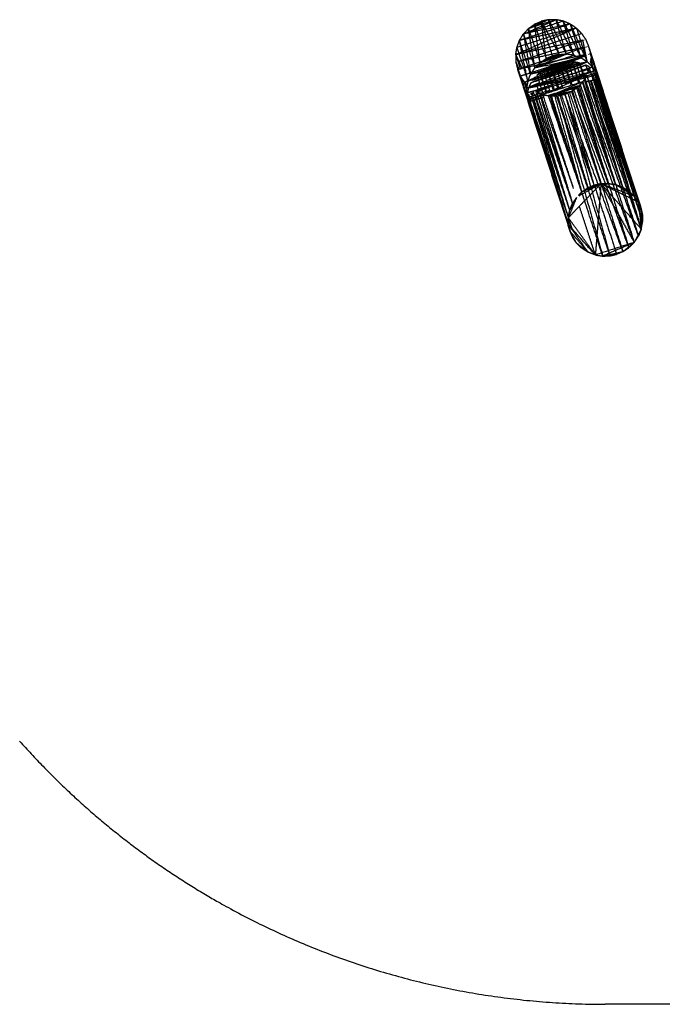
# Model space of a CAD drawing. Units: millimetres. Extents: x -6376 to 10932, y -1980 to 2649.
# Drawn here: x -4405 to -3114, y -1738 to 238 of the extents above; entities that cross this region are included whole.
import ezdxf

# ---------------------------------------------------------------- set-up
doc = ezdxf.new("R2010")
doc.units = ezdxf.units.MM
doc.header["$LTSCALE"] = 25.4
doc.layers.add('ORG7103A', color=7, linetype='Continuous', true_color=0x000000)
doc.layers.add('Safety zone', color=7, linetype='Continuous', true_color=0x000000)

msp = doc.modelspace()

# ---------------------------------------------------------------- linework, layer by layer
at = {"layer": 'ORG7103A', "color": 18, "lineweight": -3, "true_color": 0x000000}
for points in [[(-3393.4, 209.6), (-3360.6, 224), (-3327.8, 238.4)], [(-3327.8, 238.4), (-3355.5, 229.5), (-3383.2, 220.5)], [(-3342.8, 238.3), (-3363, 229.4), (-3383.2, 220.5)], [(-3342.8, 238.3), (-3356.9, 233.8), (-3371, 229.2)], [(-3342.8, 238.3), (-3350.1, 236.8), (-3357.4, 235.2)], [(-3327.8, 238.4), (-3335.3, 238.4), (-3342.8, 238.3)], [(-3342.8, 238.3), (-3324.9, 203.8), (-3307, 169.3)], [(-3321.5, 168.7), (-3332.1, 203.5), (-3342.8, 238.3)], [(-3313.2, 235.5), (-3320.5, 237), (-3327.8, 238.4)], [(-3327.8, 238.4), (-3310, 202.7), (-3292.2, 167)], [(-3307, 169.3), (-3317.4, 203.9), (-3327.8, 238.4)], [(-3287, 221.4), (-3347.8, 194.8), (-3408.7, 168.1)], [(-3287, 221.4), (-3346.7, 202.1), (-3406.3, 182.8)], [(-3299.4, 229.7), (-3350.3, 213.3), (-3401.2, 196.8)], [(-3287, 221.4), (-3344.1, 209.1), (-3401.2, 196.8)], [(-3313.2, 235.5), (-3353.3, 222.5), (-3393.4, 209.6)], [(-3299.4, 229.7), (-3346.4, 219.6), (-3393.4, 209.6)], [(-3393.4, 209.6), (-3388.3, 215), (-3383.2, 220.5)], [(-3383.2, 220.5), (-3377.1, 224.8), (-3371, 229.2)], [(-3383.2, 220.5), (-3371.4, 186.4), (-3359.6, 152.3)], [(-3370.3, 141.8), (-3376.7, 181.1), (-3383.2, 220.5)], [(-3371, 229.2), (-3364.2, 232.2), (-3357.4, 235.2)], [(-3359.6, 152.3), (-3365.3, 190.8), (-3371, 229.2)], [(-3371, 229.2), (-3359.3, 194.8), (-3347.5, 160.3)], [(-3334.9, 165.7), (-3346.1, 200.5), (-3357.4, 235.2)], [(-3357.4, 235.2), (-3339.4, 202), (-3321.5, 168.7)], [(-3347.5, 160.3), (-3352.4, 197.8), (-3357.4, 235.2)], [(-3299.4, 229.7), (-3306.3, 232.6), (-3313.2, 235.5)], [(-3313.2, 235.5), (-3295.5, 198.6), (-3277.9, 161.7)], [(-3292.2, 167), (-3302.7, 201.3), (-3313.2, 235.5)], [(-3287, 221.4), (-3293.2, 225.6), (-3299.4, 229.7)], [(-3299.4, 229.7), (-3282.2, 191.7), (-3265, 153.6)], [(-3299.4, 229.7), (-3288.6, 195.7), (-3277.9, 161.7)], [(-3276.5, 210.9), (-3281.8, 216.1), (-3287, 221.4)], [(-3287, 221.4), (-3276, 187.5), (-3265, 153.6)], [(-3408.7, 168.1), (-3342.6, 189.5), (-3276.5, 210.9)], [(-3401.2, 196.8), (-3397.3, 203.2), (-3393.4, 209.6)], [(-3393.4, 209.6), (-3386.1, 169.3), (-3378.8, 129.1)], [(-3393.4, 209.6), (-3381.8, 175.7), (-3370.3, 141.8)], [(-3276.5, 210.9), (-3272.3, 204.7), (-3268.1, 198.5)], [(-3268.1, 198.5), (-3265.2, 191.7), (-3262.3, 184.8)], [(-3273.8, 197.3), (-3341.2, 182.7), (-3408.7, 168.1)], [(-3408.7, 168.1), (-3407.5, 175.5), (-3406.3, 182.8)], [(-3406.3, 182.8), (-3403.7, 189.8), (-3401.2, 196.8)], [(-3406.3, 182.8), (-3395.4, 148.9), (-3384.5, 115)], [(-3402.7, 155), (-3338.2, 175.9), (-3273.7, 196.7)], [(-3270.9, 183), (-3336.7, 168.7), (-3402.4, 154.5)], [(-3378.8, 129.1), (-3390, 162.9), (-3401.2, 196.8)], [(-3384.5, 115), (-3392.8, 155.9), (-3401.2, 196.8)], [(-3270.7, 182.1), (-3333.6, 161.8), (-3396.5, 141.4)], [(-3273.8, 197.3), (-3273.7, 197), (-3273.7, 196.7)], [(-3273.8, 197.3), (-3273.8, 197.3), (-3273.8, 197.3)], [(-3270.9, 183), (-3272.3, 189.9), (-3273.7, 196.7)], [(-3273.7, 196.7), (-3273.7, 196.7), (-3273.7, 196.7)], [(-3272.2, 197.7), (-3272.1, 197.5), (-3272, 197.3)], [(-3270.9, 183), (-3270.8, 182.5), (-3270.7, 182.1)], [(-3267.8, 167.5), (-3269.3, 174.8), (-3270.7, 182.1)], [(-3267.6, 183.7), (-3267.5, 183.4), (-3267.4, 183.2)], [(-3264.6, 184.3), (-3264.6, 184.2), (-3264.5, 184.1)], [(-3263.6, 184.6), (-3263.6, 184.5), (-3263.6, 184.4)], [(-3263.6, 184.4), (-3263.6, 184.4), (-3263.6, 184.4)], [(-3246.4, 131.7), (-3254.3, 158.3), (-3262.3, 184.8)], [(-3262.3, 184.8), (-3251.7, 152.1), (-3241.1, 119.4)], [(-3262.3, 184.8), (-3208.2, 15.8), (-3154.2, -153.2)], [(-3408.7, 168.1), (-3405.7, 161.6), (-3402.7, 155)], [(-3408.7, 168.1), (-3408.4, 160.7), (-3408.2, 153.2)], [(-3408.7, 168.1), (-3404.2, 154.2), (-3399.8, 140.4)], [(-3268, 168.4), (-3332, 154.5), (-3396.1, 140.6)], [(-3378.8, 129.1), (-3328.3, 145.4), (-3277.9, 161.7)], [(-3307, 169.3), (-3338.7, 155.5), (-3370.3, 141.8)], [(-3370.3, 141.8), (-3331.2, 154.4), (-3292.2, 167)], [(-3370.3, 141.8), (-3324.1, 151.7), (-3277.9, 161.7)], [(-3359.6, 152.3), (-3333.3, 160.8), (-3307, 169.3)], [(-3359.6, 152.3), (-3353.5, 156.3), (-3347.5, 160.3)], [(-3347.5, 160.3), (-3327.3, 164.8), (-3307, 169.3)], [(-3321.5, 168.7), (-3334.5, 164.5), (-3347.5, 160.3)], [(-3334.9, 165.7), (-3341.2, 163), (-3347.5, 160.3)], [(-3321.5, 168.7), (-3328.2, 167.2), (-3334.9, 165.7)], [(-3321.5, 168.7), (-3314.3, 169), (-3307, 169.3)], [(-3267.8, 167.5), (-3291.4, 159.8), (-3315.1, 152.2)], [(-3292.2, 167), (-3299.6, 168.2), (-3307, 169.3)], [(-3267.6, 166.6), (-3282.5, 160), (-3297.4, 153.5)], [(-3292.2, 167), (-3285, 164.4), (-3277.9, 161.7)], [(-3265, 153.6), (-3271.4, 157.7), (-3277.9, 161.7)], [(-3267.8, 167.5), (-3267.7, 167), (-3267.6, 166.6)], [(-3265, 153.6), (-3266.3, 160.1), (-3267.6, 166.6)], [(-3267.6, 166.6), (-3267.6, 166.6), (-3267.6, 166.6)], [(-3267.6, 166.6), (-3267.6, 166.6), (-3267.6, 166.6)], [(-3262.8, 169.1), (-3262.7, 168.9), (-3262.7, 168.7)], [(-3260.9, 169.7), (-3260.9, 169.6), (-3260.9, 169.5)], [(-3259.2, 170.9), (-3252.8, 151.3), (-3246.4, 131.7)], [(-3154.2, -153.2), (-3206.6, 8.6), (-3259, 170.3)], [(-3259, 170.3), (-3206.4, 1.5), (-3153.9, -167.3)], [(-3258.7, 160.8), (-3256.5, 152.1), (-3254.4, 143.3)], [(-3408.2, 153.2), (-3406.6, 145.9), (-3405, 138.7)], [(-3408.2, 153.2), (-3405.4, 146.3), (-3402.7, 139.4)], [(-3408.2, 153.2), (-3405.9, 146.2), (-3403.7, 139.1)], [(-3399.3, 125.6), (-3403.8, 139.4), (-3408.2, 153.2)], [(-3405, 138.7), (-3400.5, 139.6), (-3396.1, 140.6)], [(-3405, 138.7), (-3394.4, 106), (-3383.8, 73.3)], [(-3405, 138.7), (-3398.9, 121.3), (-3392.9, 104)], [(-3402.4, 154.5), (-3399.5, 147.9), (-3396.5, 141.4)], [(-3343, 143.1), (-3366.6, 135.5), (-3390.3, 127.8)], [(-3384.5, 115), (-3324.7, 134.3), (-3265, 153.6)], [(-3383, 101.7), (-3325.6, 124.6), (-3268.2, 147.5)], [(-3383, 101.7), (-3320.7, 121.9), (-3258.4, 142)], [(-3265, 153.6), (-3321.9, 141.3), (-3378.8, 129.1)], [(-3378.8, 129.1), (-3374.5, 135.4), (-3370.3, 141.8)], [(-3274, 149.7), (-3326.2, 130.8), (-3378.3, 111.9)], [(-3378.3, 111.9), (-3323.2, 129.7), (-3268.2, 147.5)], [(-3374.9, 117.1), (-3324.4, 133.4), (-3274, 149.7)], [(-3370.7, 122.4), (-3329.1, 137.6), (-3287.5, 152.8)], [(-3370.7, 122.4), (-3325.6, 137), (-3280.5, 151.6)], [(-3274, 149.7), (-3322.4, 136.1), (-3370.7, 122.4)], [(-3359.6, 152.3), (-3364.9, 147), (-3370.3, 141.8)], [(-3287.5, 152.8), (-3326.6, 140.2), (-3365.7, 127.5)], [(-3295.1, 153.5), (-3327.5, 143), (-3360, 132.5)], [(-3360, 132.5), (-3331.6, 143), (-3303.3, 153.5)], [(-3287.5, 152.8), (-3323.8, 142.7), (-3360, 132.5)], [(-3303.3, 153.5), (-3328.3, 145.4), (-3353.4, 137.3)], [(-3346, 141.7), (-3349.7, 139.5), (-3353.4, 137.3)], [(-3303.3, 153.5), (-3324.6, 147.6), (-3346, 141.7)], [(-3346, 141.7), (-3328.9, 147.2), (-3311.8, 152.8)], [(-3343, 143.1), (-3344.5, 142.4), (-3346, 141.7)], [(-3333.4, 97.1), (-3339.7, 119.4), (-3346, 141.7)], [(-3331.1, 98.1), (-3338.5, 119.9), (-3346, 141.7)], [(-3337.9, 145.6), (-3340.5, 144.4), (-3343, 143.1)], [(-3343, 143.1), (-3343, 143.1), (-3343, 143.1)], [(-3311.8, 152.8), (-3324.9, 149.2), (-3337.9, 145.6)], [(-3337.9, 145.6), (-3329.3, 148.4), (-3320.6, 151.2)], [(-3329.4, 148.8), (-3333.7, 147.2), (-3337.9, 145.6)], [(-3337.9, 145.6), (-3337.8, 145.2), (-3337.7, 144.8)], [(-3322.1, 102.1), (-3330, 123.8), (-3337.9, 145.6)], [(-3335.3, 136.9), (-3336.5, 140.9), (-3337.7, 144.8)], [(-3329.4, 148.8), (-3325, 150), (-3320.6, 151.2)], [(-3317, 110.3), (-3323.2, 129.5), (-3329.4, 148.8)], [(-3311.8, 152.8), (-3316.2, 152), (-3320.6, 151.2)], [(-3308.4, 108.1), (-3314.5, 129.6), (-3320.6, 151.2)], [(-3306.2, 109.1), (-3313.4, 130.1), (-3320.6, 151.2)], [(-3303.3, 153.5), (-3307.5, 153.1), (-3311.8, 152.8)], [(-3310.1, 148), (-3310.9, 150.4), (-3311.8, 152.8)], [(-3301.5, 119.1), (-3306.7, 135.9), (-3311.8, 152.8)], [(-3310.1, 148), (-3310.1, 148), (-3310.1, 148)], [(-3297.3, 113), (-3303.7, 130.5), (-3310.1, 148)], [(-3297.4, 153.5), (-3300.3, 153.5), (-3303.3, 153.5)], [(-3290.9, 115.8), (-3297.1, 134.7), (-3303.3, 153.5)], [(-3298.5, 139), (-3298.5, 139), (-3298.5, 139)], [(-3297.4, 153.5), (-3297.4, 153.5), (-3297.4, 153.5)], [(-3295.1, 153.5), (-3296.2, 153.5), (-3297.4, 153.5)], [(-3287.5, 152.8), (-3291.3, 153.2), (-3295.1, 153.5)], [(-3295.1, 153.5), (-3290, 136.4), (-3285, 119.2)], [(-3287.7, 132.6), (-3291.4, 143), (-3295.1, 153.5)], [(-3280.5, 151.6), (-3284, 152.2), (-3287.5, 152.8)], [(-3281.6, 134.5), (-3284.6, 143.7), (-3287.5, 152.8)], [(-3276, 136.3), (-3278.2, 143.9), (-3280.5, 151.6)], [(-3280.5, 151.6), (-3279.8, 149.5), (-3279.1, 147.5)], [(-3265, 153.6), (-3272.1, 150.5), (-3279.3, 147.4)], [(-3278.8, 146.6), (-3275, 135.8), (-3271.3, 125)], [(-3254.4, 143.3), (-3265.2, 139.8), (-3276, 136.3)], [(-3254.4, 143.3), (-3264.9, 138.8), (-3275.4, 134.3)], [(-3260.5, 143.2), (-3264.3, 145.4), (-3268.2, 147.5)], [(-3268.2, 147.5), (-3265.8, 140.7), (-3263.5, 133.8)], [(-3265.5, 138.6), (-3265.6, 139.1), (-3265.8, 139.6)], [(-3265.3, 139.3), (-3263.1, 140), (-3260.9, 140.7)], [(-3264.8, 153.4), (-3264.9, 153.5), (-3265, 153.6)], [(-3264.8, 153.4), (-3264.5, 153.2), (-3264.3, 152.9)], [(-3259.7, 148.5), (-3262, 150.7), (-3264.3, 152.9)], [(-3260.9, 140.7), (-3262.3, 136.8), (-3263.8, 133)], [(-3260.5, 143.2), (-3260.7, 142), (-3260.9, 140.7)], [(-3260.9, 140.7), (-3208.7, -20.6), (-3156.5, -181.9)], [(-3259.7, 148.5), (-3257, 145.9), (-3254.4, 143.3)], [(-3258.6, 156.2), (-3256.5, 149.8), (-3254.4, 143.3)], [(-3153.9, -167.3), (-3206.2, -5.9), (-3258.6, 155.4)], [(-3258.6, 155.4), (-3207.5, -13.2), (-3156.5, -181.9)], [(-3258.4, 142), (-3258.2, 141.9), (-3258, 141.8)], [(-3258.2, 141.7), (-3258.3, 141.8), (-3258.4, 142)], [(-3254.4, 143.3), (-3250.4, 137.5), (-3246.4, 131.7)], [(-3399.3, 125.6), (-3398.8, 124.1), (-3398.4, 122.5)], [(-3399.3, 125.6), (-3399.3, 125.6), (-3399.3, 125.6)], [(-3390.3, 127.8), (-3394.7, 126.4), (-3399.1, 125)], [(-3399.1, 125), (-3392.9, 106.6), (-3386.8, 88.3)], [(-3399.1, 125), (-3392.9, 105.9), (-3386.7, 86.7)], [(-3391.2, 113.3), (-3395.1, 119.2), (-3399.1, 125)], [(-3399.1, 125), (-3391.4, 99.1), (-3383.8, 73.3)], [(-3386.7, 86.3), (-3392.5, 104.4), (-3398.4, 122.5)], [(-3370.4, 121.5), (-3380.6, 117.1), (-3390.7, 112.7)], [(-3390.3, 127.8), (-3390.3, 127.8), (-3390.3, 127.8)], [(-3385.4, 91.8), (-3318, 113.6), (-3250.6, 135.4)], [(-3244.9, 127.8), (-3315.2, 109.8), (-3385.4, 91.8)], [(-3384.5, 115), (-3381.6, 122), (-3378.8, 129.1)], [(-3250.6, 135.4), (-3316.8, 118.5), (-3383, 101.7)], [(-3380.2, 102.1), (-3326.5, 113.7), (-3272.7, 125.3)], [(-3374.9, 117.1), (-3372.8, 119.8), (-3370.7, 122.4)], [(-3364.6, 124.1), (-3367.5, 122.8), (-3370.4, 121.5)], [(-3369.8, 119.7), (-3370.1, 120.6), (-3370.4, 121.6)], [(-3370.4, 121.5), (-3370.2, 120.6), (-3369.9, 119.7)], [(-3370.4, 121.5), (-3370.4, 121.5), (-3370.4, 121.5)], [(-3366, 106.7), (-3320.9, 121.3), (-3275.9, 135.9)], [(-3360, 132.5), (-3362.9, 130), (-3365.7, 127.5)], [(-3364.6, 124.1), (-3365.2, 125.8), (-3365.7, 127.5)], [(-3360.7, 111.9), (-3362.6, 118), (-3364.6, 124.1)], [(-3353.4, 137.3), (-3356.7, 134.9), (-3360, 132.5)], [(-3348.6, 100), (-3354.3, 116.3), (-3360, 132.5)], [(-3353.7, 111.2), (-3356.8, 121.9), (-3360, 132.5)], [(-3339.7, 94.3), (-3346.5, 115.8), (-3353.4, 137.3)], [(-3272.5, 124.6), (-3311.4, 112.1), (-3350.3, 99.5)], [(-3266.1, 126.7), (-3306.9, 108.8), (-3347.7, 90.8)], [(-3343.2, 133.5), (-3343.2, 133.5), (-3343.2, 133.5)], [(-3339, 121.3), (-3339, 121.3), (-3339, 121.3)], [(-3331.6, 124.6), (-3333.4, 130.8), (-3335.3, 136.9)], [(-3334.9, 137.1), (-3334.9, 137.1), (-3334.9, 137.1)], [(-3331.3, 123.6), (-3331.4, 124.1), (-3331.6, 124.6)], [(-3331.3, 123.6), (-3331.3, 123.6), (-3331.3, 123.6)], [(-3326.3, 107.2), (-3328.8, 115.4), (-3331.3, 123.6)], [(-3301.5, 119.1), (-3301.5, 119.1), (-3301.5, 119.1)], [(-3299.4, 112.1), (-3300.5, 115.6), (-3301.5, 119.1)], [(-3287.7, 132.6), (-3287.6, 132.3), (-3287.5, 132.1)], [(-3287.5, 132.1), (-3287.5, 132.1), (-3287.5, 132.1)], [(-3287.5, 132.1), (-3287.1, 130.8), (-3286.6, 129.4)], [(-3283.6, 121), (-3285.1, 125.2), (-3286.6, 129.4)], [(-3284.8, 118.5), (-3284.9, 118.8), (-3285, 119.2)], [(-3283, 119.3), (-3283.3, 120.2), (-3283.6, 121)], [(-3283, 119.3), (-3281.7, 115.6), (-3280.4, 111.9)], [(-3277.5, 121.7), (-3279.1, 126.8), (-3280.8, 132)], [(-3278.3, 121.3), (-3278.3, 121.3), (-3278.3, 121.3)], [(-3275.4, 134.3), (-3275.7, 135.3), (-3276, 136.3)], [(-3275.4, 134.3), (-3275.4, 134.3), (-3275.4, 134.3)], [(-3272.3, 124), (-3273.9, 129.1), (-3275.4, 134.3)], [(-3266.1, 126.7), (-3270, 120.4), (-3273.9, 114)], [(-3266.1, 126.7), (-3269.3, 125.7), (-3272.5, 124.6)], [(-3269.1, 113.1), (-3270.6, 118.2), (-3272.1, 123.3)], [(-3271.1, 124.5), (-3269.2, 119), (-3267.3, 113.5)], [(-3246.4, 131.7), (-3256.8, 128.3), (-3267.1, 125)], [(-3267.1, 125), (-3267.1, 125), (-3267.1, 125)], [(-3156.5, -181.9), (-3211.3, -27.6), (-3266.1, 126.7)], [(-3266.1, 126.7), (-3214.1, -34.6), (-3162.2, -195.9)], [(-3250, 117.4), (-3252, 123.3), (-3254, 129.2)], [(-3249.1, 130.8), (-3247, 124.7), (-3245, 118.6)], [(-3244.9, 127.8), (-3246.2, 129.5), (-3247.5, 131.3)], [(-3246.4, 131.7), (-3244.3, 126.9), (-3242.2, 122)], [(-3241.3, 119.4), (-3243.2, 119), (-3245, 118.6)], [(-3244.9, 127.8), (-3244.3, 126.8), (-3243.8, 125.8)], [(-3244.9, 127.8), (-3243.5, 123.5), (-3242.1, 119.2)], [(-3162.4, -127.9), (-3202.2, -4.4), (-3242.1, 119.2)], [(-3162.4, -127.9), (-3201.9, -4.3), (-3241.4, 119.4)], [(-3241.3, 119.4), (-3199.2, -10.4), (-3157.1, -140.2)], [(-3157.1, -140.2), (-3199.1, -10.4), (-3241.1, 119.4)], [(-3393.8, 117.1), (-3390.4, 108.8), (-3387.1, 100.4)], [(-3386.7, 86.3), (-3389.8, 95.1), (-3392.9, 104)], [(-3387.1, 100.4), (-3389.1, 106.9), (-3391.2, 113.3)], [(-3391.2, 113.3), (-3391.2, 113.3), (-3391.2, 113.3)], [(-3390.7, 112.7), (-3391, 113), (-3391.2, 113.3)], [(-3384.5, 114.7), (-3387.6, 113.7), (-3390.7, 112.7)], [(-3390.7, 112.7), (-3388.2, 110.2), (-3385.8, 107.7)], [(-3390.7, 112.7), (-3388.8, 107.1), (-3386.9, 101.5)], [(-3390.7, 112.7), (-3388.8, 106.8), (-3387, 101)], [(-3387, 101), (-3387, 100.7), (-3387.1, 100.4)], [(-3386.6, 100.6), (-3386.8, 100.5), (-3387.1, 100.4)], [(-3386.6, 100.6), (-3386.8, 100.5), (-3387.1, 100.4)], [(-3387.1, 100.4), (-3386.9, 94.3), (-3386.8, 88.3)], [(-3384.5, 114.7), (-3385.7, 107.8), (-3387, 101)], [(-3376.3, 105.1), (-3381.4, 102.9), (-3386.6, 100.6)], [(-3375.9, 104), (-3381.2, 102.3), (-3386.6, 100.6)], [(-3386.6, 100.6), (-3386.6, 100.6), (-3386.6, 100.6)], [(-3383, 101.7), (-3384.2, 96.7), (-3385.4, 91.8)], [(-3384.8, 77.8), (-3350.3, 90.1), (-3315.8, 102.4)], [(-3384.6, 115.3), (-3384.5, 115.2), (-3384.5, 115)], [(-3384.5, 114.7), (-3384.5, 114.8), (-3384.5, 115)], [(-3378.3, 111.9), (-3380.7, 106.8), (-3383, 101.7)], [(-3381.1, 103), (-3381.1, 103), (-3381.1, 103)], [(-3380.6, 102.5), (-3380.6, 102.5), (-3380.6, 102.5)], [(-3360.7, 111.9), (-3368.5, 108.5), (-3376.3, 105.1)], [(-3359.8, 109.2), (-3367.9, 106.6), (-3375.9, 104)], [(-3375.8, 103.6), (-3373.4, 104.3), (-3371, 105.1)], [(-3356.6, 99.3), (-3362.5, 96.7), (-3368.4, 94.2)], [(-3366.2, 109.5), (-3366.2, 109.5), (-3366.2, 109.5)], [(-3362.9, 96.5), (-3364.5, 101.9), (-3366.1, 107.2)], [(-3350.3, 99.5), (-3356.4, 97.5), (-3362.6, 95.5)], [(-3354.7, 93.6), (-3357.7, 102.7), (-3360.7, 111.9)], [(-3354.7, 114.5), (-3354.7, 114.5), (-3354.7, 114.5)], [(-3273.9, 114), (-3313.5, 101.2), (-3353, 88.4)], [(-3350.3, 99.5), (-3350.6, 100.6), (-3350.9, 101.7)], [(-3350.3, 99.5), (-3350.3, 99.5), (-3350.3, 99.5)], [(-3350.3, 99.5), (-3349.6, 97.2), (-3348.9, 94.9)], [(-3345.6, 91.7), (-3347.1, 95.9), (-3348.6, 100)], [(-3344.3, 86.1), (-3312.5, 96.4), (-3280.7, 106.6)], [(-3284, 103), (-3311.7, 94.1), (-3339.4, 85.1)], [(-3337.2, 116), (-3337.2, 116), (-3337.2, 116)], [(-3324.4, 101.1), (-3325.4, 104.2), (-3326.3, 107.2)], [(-3323.5, 97.9), (-3323.9, 99.5), (-3324.4, 101.1)], [(-3276.7, 112.7), (-3297.2, 103.7), (-3317.7, 94.7)], [(-3315.3, 105.1), (-3316.1, 107.7), (-3317, 110.3)], [(-3315.3, 105.1), (-3314.6, 103), (-3314, 101)], [(-3300.5, 115.6), (-3300.5, 115.6), (-3300.5, 115.6)], [(-3299.4, 112.1), (-3298.5, 109.2), (-3297.6, 106.3)], [(-3295.1, 107.1), (-3296.2, 110), (-3297.3, 113)], [(-3295.5, 99.3), (-3295, 97.5), (-3294.4, 95.6)], [(-3291.7, 97.6), (-3292.1, 98.9), (-3292.6, 100.2)], [(-3292.6, 100.2), (-3292.6, 100.2), (-3292.6, 100.2)], [(-3286.2, 101.5), (-3288.9, 99.5), (-3291.7, 97.6)], [(-3290.9, 115.8), (-3290.9, 115.8), (-3290.9, 115.8)], [(-3223.1, -90.3), (-3254.6, 5.6), (-3286.2, 101.5)], [(-3286.2, 101.5), (-3285.1, 102.3), (-3284, 103)], [(-3284.8, 118.5), (-3283.7, 114.8), (-3282.6, 111.1)], [(-3280.7, 106.6), (-3282.3, 104.8), (-3284, 103)], [(-3284, 103), (-3232.7, -58.1), (-3181.4, -219.2)], [(-3170.7, -208.6), (-3227.3, -52.8), (-3284, 103)], [(-3223.1, -90.3), (-3252.1, 7.9), (-3281.1, 106.2)], [(-3274.3, 113.5), (-3277.5, 110.1), (-3280.7, 106.6)], [(-3208.2, -92.6), (-3243.7, 7.8), (-3279.1, 108.3)], [(-3273.9, 114), (-3275.3, 113.4), (-3276.7, 112.7)], [(-3273.9, 114), (-3274.1, 113.7), (-3274.3, 113.5)], [(-3274.3, 113.5), (-3274.3, 113.5), (-3274.3, 113.5)], [(-3208.2, -92.6), (-3241.2, 9.6), (-3274.3, 111.9)], [(-3162.2, -195.9), (-3218, -41), (-3273.9, 114)], [(-3273.9, 114), (-3222.3, -47.3), (-3170.7, -208.6)], [(-3250.6, 117.3), (-3259.9, 115.2), (-3269.1, 113.1)], [(-3208.2, -92.6), (-3238.6, 10.2), (-3269.1, 113.1)], [(-3193.9, -97.9), (-3230.6, 7.8), (-3267.3, 113.5)], [(-3262.6, 114.5), (-3228.3, 8.3), (-3193.9, -97.9)], [(-3193.9, -97.9), (-3226.2, 8.8), (-3258.5, 115.5)], [(-3257.3, 115.8), (-3219.1, 4.9), (-3181, -106)], [(-3245.2, 118.5), (-3247.9, 117.9), (-3250.6, 117.3)], [(-3250.6, 117.3), (-3215.8, 5.6), (-3181, -106)], [(-3250, 117.4), (-3210.2, 0.6), (-3170.4, -116.3)], [(-3245, 118.6), (-3245.1, 118.5), (-3245.2, 118.5)], [(-3170.4, -116.3), (-3207.8, 1.1), (-3245.2, 118.5)], [(-3245, 118.6), (-3203.7, -4.7), (-3162.4, -127.9)], [(-3386.8, 88.3), (-3386.7, 87.5), (-3386.7, 86.7)], [(-3384.1, 87.4), (-3385.4, 86.8), (-3386.7, 86.3)], [(-3386.7, 86.7), (-3386.7, 86.5), (-3386.7, 86.3)], [(-3386.1, 86.5), (-3386.4, 86.4), (-3386.7, 86.3)], [(-3386.6, 86.3), (-3386.6, 86.3), (-3386.7, 86.3)], [(-3385.5, 86.5), (-3386.1, 86.4), (-3386.6, 86.3)], [(-3386.6, 86.3), (-3344.6, -43.5), (-3302.7, -173.3)], [(-3384, 87.2), (-3385.1, 86.8), (-3386.1, 86.5)], [(-3386.1, 86.5), (-3386.1, 86.5), (-3386.1, 86.5)], [(-3385.6, 82.3), (-3363.4, 89.5), (-3341.1, 96.7)], [(-3385.5, 86.5), (-3385.6, 84.9), (-3385.6, 83.3)], [(-3385.6, 83.3), (-3385.6, 82.8), (-3385.6, 82.3)], [(-3385.6, 82.3), (-3385.5, 81.1), (-3385.3, 80)], [(-3385.4, 91.8), (-3385.5, 89.3), (-3385.5, 86.8)], [(-3383.9, 86.9), (-3384.7, 86.7), (-3385.5, 86.5)], [(-3385.5, 86.7), (-3385.5, 86.6), (-3385.5, 86.5)], [(-3385.3, 80), (-3385.1, 78.9), (-3384.8, 77.8)], [(-3382.3, 88.2), (-3383.1, 87.8), (-3384, 87.4)], [(-3382.1, 87.8), (-3383, 87.5), (-3383.9, 87.2)], [(-3383.9, 87.2), (-3383.9, 87.2), (-3383.9, 87.2)], [(-3383.9, 86.9), (-3382, 80.7), (-3380, 74.5)], [(-3382, 87.3), (-3382.9, 87.1), (-3383.8, 86.9)], [(-3383.8, 86.9), (-3343.5, -36.1), (-3303.1, -159.2)], [(-3382.1, 87.8), (-3382.2, 88), (-3382.3, 88.2)], [(-3377.8, 75.2), (-3379.9, 81.3), (-3382, 87.3)], [(-3372.4, 92.4), (-3375.7, 91), (-3379, 89.6)], [(-3372, 91), (-3375.4, 89.9), (-3378.7, 88.9)], [(-3371.6, 89.7), (-3375, 88.9), (-3378.5, 88.1)], [(-3377.9, 84.8), (-3340.9, -35.8), (-3304, -156.3)], [(-3377.8, 75.2), (-3370.8, 77.5), (-3363.7, 79.8)], [(-3376.5, 90.7), (-3376.3, 90.2), (-3376.2, 89.7)], [(-3376.5, 80.4), (-3365.2, 84.1), (-3354, 87.7)], [(-3376.5, 80.4), (-3376.5, 80.4), (-3376.5, 80.4)], [(-3353.6, 86.8), (-3365, 83.5), (-3376.4, 80.2)], [(-3375.9, 88.7), (-3374, 82.9), (-3372.1, 77.1)], [(-3371.6, 89.7), (-3336, -27.5), (-3300.5, -144.6)], [(-3369.9, 87.4), (-3332.3, -21.6), (-3294.8, -130.6)], [(-3367.8, 93.8), (-3368.1, 94), (-3368.4, 94.2)], [(-3367.4, 94), (-3367.6, 93.9), (-3367.8, 93.8)], [(-3367.8, 93.8), (-3367.6, 93.2), (-3367.5, 92.5)], [(-3367.4, 92.5), (-3367.6, 93.2), (-3367.8, 93.8)], [(-3365.9, 93), (-3366.9, 93.4), (-3367.8, 93.8)], [(-3367.4, 92.5), (-3367.4, 92.5), (-3367.5, 92.5)], [(-3362.6, 95.5), (-3365, 94.7), (-3367.4, 94)], [(-3362.2, 94.2), (-3364.6, 93.4), (-3367, 92.7)], [(-3367, 90.8), (-3365.3, 85.3), (-3363.7, 79.8)], [(-3366.9, 90.8), (-3366.9, 90.8), (-3367, 90.8)], [(-3366.9, 90.8), (-3366.9, 90.8), (-3366.9, 90.8)], [(-3363.3, 79.9), (-3365.1, 85.4), (-3366.9, 90.8)], [(-3361.6, 92), (-3364, 91.5), (-3366.4, 90.9)], [(-3366.4, 90.9), (-3330.6, -19.8), (-3294.8, -130.6)], [(-3363.3, 79.9), (-3358, 81.6), (-3352.7, 83.3)], [(-3362.8, 91.7), (-3358.4, 89.9), (-3354.1, 88)], [(-3355.6, 96.3), (-3358.9, 95.3), (-3362.2, 94.2)], [(-3361.6, 92), (-3361.9, 93.1), (-3362.2, 94.2)], [(-3361.3, 91.1), (-3328, -19.7), (-3294.8, -130.6)], [(-3292.4, -100.5), (-3325.9, -5.1), (-3359.4, 90.3)], [(-3353.1, 88.5), (-3353.9, 91), (-3354.7, 93.6)], [(-3353.1, 88.5), (-3353.6, 88.2), (-3354.1, 88)], [(-3354.1, 88), (-3353.6, 88.2), (-3353, 88.4)], [(-3354.1, 88), (-3353.4, 85.7), (-3352.7, 83.3)], [(-3352.9, 87.8), (-3353.5, 87.9), (-3354.1, 88)], [(-3292.4, -100.5), (-3323.2, -6.2), (-3354.1, 88)], [(-3347.7, 90.8), (-3350.4, 89.6), (-3353.1, 88.5)], [(-3352.9, 87.8), (-3348.2, 86.9), (-3343.6, 85.9)], [(-3347.7, 90.8), (-3348.3, 92.9), (-3348.9, 94.9)], [(-3347.7, 90.8), (-3347.7, 90.8), (-3347.7, 90.8)], [(-3347.7, 90.8), (-3347.7, 90.8), (-3347.7, 90.8)], [(-3345.6, 91.7), (-3345.5, 91.3), (-3345.3, 90.9)], [(-3344.3, 86.1), (-3344.3, 86.1), (-3344.3, 86.1)], [(-3339.4, 85.1), (-3341.5, 85.5), (-3343.6, 85.9)], [(-3343.6, 85.9), (-3333.3, 56.8), (-3323.1, 27.7)], [(-3339.2, 92.8), (-3339.5, 93.6), (-3339.7, 94.3)], [(-3317.7, 94.7), (-3328.6, 89.9), (-3339.4, 85.1)], [(-3320.8, 89.1), (-3330.1, 87.1), (-3339.4, 85.1)], [(-3324.5, 85.2), (-3331.9, 85.1), (-3339.4, 85.1)], [(-3339.4, 85.1), (-3331.2, 56.4), (-3323.1, 27.7)], [(-3233.9, -236.2), (-3286.6, -75.5), (-3339.4, 85.1)], [(-3336.8, 85.1), (-3336.9, 85.5), (-3337, 85.9)], [(-3275.6, -107.3), (-3306.2, -11.1), (-3336.8, 85.1)], [(-3332.8, 94.9), (-3333.1, 96), (-3333.4, 97.1)], [(-3331.1, 98.1), (-3330.7, 96.9), (-3330.3, 95.7)], [(-3330, 85.2), (-3330.4, 86.5), (-3330.8, 87.9)], [(-3275.6, -107.3), (-3302.8, -11.1), (-3330, 85.2)], [(-3327.9, 88.8), (-3327.3, 87), (-3326.7, 85.2)], [(-3263.5, -99.3), (-3295.1, -7.1), (-3326.7, 85.2)], [(-3296.2, 94.3), (-3310.3, 89.8), (-3324.5, 85.2)], [(-3309.8, 88.3), (-3317.2, 86.7), (-3324.5, 85.2)], [(-3219.4, -235.6), (-3271.9, -75.2), (-3324.5, 85.2)], [(-3324.5, 85.2), (-3279.2, -75.5), (-3233.9, -236.2)], [(-3321.3, 90.9), (-3321.3, 90.9), (-3321.3, 90.9)], [(-3320, 86.6), (-3320.7, 88.8), (-3321.3, 90.9)], [(-3320.8, 89.1), (-3319.2, 89.4), (-3317.7, 89.8)], [(-3319.9, 86.2), (-3291.7, -6.6), (-3263.5, -99.3)], [(-3296.2, 94.3), (-3306.9, 92), (-3317.7, 89.8)], [(-3316.9, 87.6), (-3316.9, 87.6), (-3316.9, 87.6)], [(-3250.9, -93.9), (-3283.8, -3.5), (-3316.6, 86.9)], [(-3311.7, 94.1), (-3311.7, 94.1), (-3311.7, 94.1)], [(-3311.7, 94.1), (-3311.7, 94.1), (-3311.7, 94.1)], [(-3311.7, 94.1), (-3311, 91.9), (-3310.3, 89.8)], [(-3296.2, 94.3), (-3303, 91.3), (-3309.8, 88.3)], [(-3250.9, -93.9), (-3280.4, -2.8), (-3309.8, 88.3)], [(-3309.8, 88.3), (-3264.6, -73.7), (-3219.4, -235.6)], [(-3193.4, -227.2), (-3251.6, -69.5), (-3309.8, 88.3)], [(-3250.9, -93.9), (-3277.2, -1.4), (-3303.5, 91.1)], [(-3237.5, -90.9), (-3269, 0.8), (-3300.5, 92.5)], [(-3294.4, 95.6), (-3295.3, 95), (-3296.2, 94.3)], [(-3296.2, 94.3), (-3244.8, -66.4), (-3193.4, -227.2)], [(-3181.4, -219.2), (-3238.8, -62.4), (-3296.2, 94.3)], [(-3294.4, 95.6), (-3293, 96.6), (-3291.7, 97.6)], [(-3237.5, -90.9), (-3266, 2.4), (-3294.4, 95.6)], [(-3223.1, -90.3), (-3257.4, 3.6), (-3291.7, 97.6)], [(-3385, 77.7), (-3343.8, -47.8), (-3302.7, -173.3)], [(-3383.8, 73.3), (-3341.8, -56.5), (-3299.8, -186.3)], [(-3297.8, -188.7), (-3340.8, -57.7), (-3383.8, 73.3)], [(-3380, 74.5), (-3379.9, 74.5), (-3379.8, 74.6)], [(-3380, 74.5), (-3341.5, -48.9), (-3303.1, -172.3)], [(-3374.5, 76.3), (-3337.5, -34.2), (-3300.5, -144.6)], [(-3372.1, 77.1), (-3336.5, -33.2), (-3300.8, -143.4)], [(-3275.6, -107.3), (-3299.3, -39.8), (-3323.1, 27.7)], [(-3237.5, -90.9), (-3270.3, -125), (-3303.1, -159.2)], [(-3237.5, -90.9), (-3259.9, -103.3), (-3282.3, -115.7)], [(-3237.5, -90.9), (-3256.6, -99.1), (-3275.6, -107.3)], [(-3237.5, -90.9), (-3250.5, -95.1), (-3263.5, -99.3)], [(-3250.9, -93.9), (-3257.2, -96.6), (-3263.5, -99.3)], [(-3237.5, -90.9), (-3244.2, -92.4), (-3250.9, -93.9)], [(-3250.9, -93.9), (-3228.5, -163.2), (-3206, -232.6)], [(-3237.5, -90.9), (-3243.1, -162.4), (-3248.8, -233.9)], [(-3237.5, -90.9), (-3230.3, -90.6), (-3223.1, -90.3)], [(-3162.4, -127.9), (-3200, -109.4), (-3237.5, -90.9)], [(-3156.5, -181.9), (-3197, -136.4), (-3237.5, -90.9)], [(-3237.5, -90.9), (-3204.1, -149.8), (-3170.7, -208.6)], [(-3208.2, -92.6), (-3222.9, -91.7), (-3237.5, -90.9)], [(-3170.4, -116.3), (-3204, -103.6), (-3237.5, -90.9)], [(-3223.1, -90.3), (-3215.6, -91.4), (-3208.2, -92.6)], [(-3170.4, -116.3), (-3189.3, -104.4), (-3208.2, -92.6)], [(-3208.2, -92.6), (-3201, -95.2), (-3193.9, -97.9)], [(-3193.9, -97.9), (-3187.4, -101.9), (-3181, -106)], [(-3170.4, -116.3), (-3182.1, -107.1), (-3193.9, -97.9)], [(-3286.5, -118.4), (-3294.8, -138.8), (-3303, -159.1)], [(-3286.5, -118.3), (-3293.5, -131.5), (-3300.5, -144.6)], [(-3286.6, -118.3), (-3290.7, -124.4), (-3294.8, -130.6)], [(-3275.6, -107.3), (-3279.2, -110.8), (-3282.7, -114.3)], [(-3263.5, -99.3), (-3269.5, -103.3), (-3275.6, -107.3)], [(-3181, -106), (-3175.7, -111.1), (-3170.4, -116.3)], [(-3162.4, -127.9), (-3166.4, -122.1), (-3170.4, -116.3)], [(-3300.5, -144.6), (-3297.6, -137.6), (-3294.8, -130.6)], [(-3248.8, -233.9), (-3264.8, -184.9), (-3280.8, -136)], [(-3157.1, -140.2), (-3159.7, -134), (-3162.4, -127.9)], [(-3162.4, -127.9), (-3159.4, -154.9), (-3156.5, -181.9)], [(-3304, -156.3), (-3303.5, -157.7), (-3303.1, -159.2)], [(-3304, -156.3), (-3304, -156.3), (-3304, -156.3)], [(-3304, -156.3), (-3303.5, -157.7), (-3303.1, -159.1)], [(-3303.1, -159.1), (-3301.8, -151.9), (-3300.5, -144.6)], [(-3300.5, -144.6), (-3300.5, -144.6), (-3300.5, -144.6)], [(-3157.1, -140.2), (-3155.7, -146.7), (-3154.2, -153.2)], [(-3157.1, -140.2), (-3156.8, -161), (-3156.5, -181.9)], [(-3156.5, -181.9), (-3155.3, -167.5), (-3154.2, -153.2)], [(-3154.2, -153.2), (-3154, -160.2), (-3153.9, -167.3)], [(-3303.1, -159.1), (-3303.1, -159.1), (-3303.1, -159.1)], [(-3303.1, -159.1), (-3303.1, -159.1), (-3303.1, -159.2)], [(-3303.1, -159.1), (-3303.1, -159.1), (-3303.1, -159.1)], [(-3248.8, -233.9), (-3275.9, -196.5), (-3303.1, -159.2)], [(-3302.7, -173.3), (-3302.9, -166.2), (-3303.1, -159.2)], [(-3303, -159.1), (-3303, -159.1), (-3303, -159.1)], [(-3303, -159.3), (-3299, -171.7), (-3295, -184.1)], [(-3295.6, -183.2), (-3299.3, -172.2), (-3303, -161.2)], [(-3302.7, -173.3), (-3302.7, -173.3), (-3302.7, -173.4)], [(-3302.7, -173.3), (-3302.7, -173.3), (-3302.7, -173.3)], [(-3248.8, -233.9), (-3275.7, -203.6), (-3302.7, -173.4)], [(-3302.7, -173.4), (-3302.7, -173.4), (-3302.7, -173.4)], [(-3295, -184.1), (-3298.8, -178.7), (-3302.7, -173.4)], [(-3156.5, -181.9), (-3155.2, -174.6), (-3153.9, -167.3)], [(-3299.8, -186.3), (-3297.2, -192.4), (-3294.6, -198.6)], [(-3296.7, -192), (-3298.3, -189.2), (-3299.8, -186.3)], [(-3297.7, -188.7), (-3298.8, -187.5), (-3299.8, -186.3)], [(-3263.1, -228.6), (-3280.4, -208.7), (-3297.7, -188.7)], [(-3296.7, -192), (-3295.6, -195.3), (-3294.6, -198.6)], [(-3286.6, -210.2), (-3291.6, -201.1), (-3296.7, -192)], [(-3295, -184.1), (-3279, -206.3), (-3263.1, -228.6)], [(-3156.5, -181.9), (-3163.6, -195.2), (-3170.7, -208.6)], [(-3170.7, -208.6), (-3166.4, -202.3), (-3162.2, -195.9)], [(-3156.5, -181.9), (-3159.3, -188.9), (-3162.2, -195.9)], [(-3286.6, -210.2), (-3290.6, -204.4), (-3294.6, -198.6)], [(-3286.6, -210.2), (-3281.2, -215.4), (-3275.9, -220.5)], [(-3263.1, -228.6), (-3274.8, -219.4), (-3286.6, -210.2)], [(-3170.7, -208.6), (-3209.7, -221.3), (-3248.8, -233.9)], [(-3170.7, -208.6), (-3202.3, -222.4), (-3233.9, -236.2)], [(-3170.7, -208.6), (-3182, -217.9), (-3193.4, -227.2)], [(-3170.7, -208.6), (-3176, -213.9), (-3181.4, -219.2)], [(-3263.1, -228.6), (-3269.5, -224.5), (-3275.9, -220.5)], [(-3248.8, -233.9), (-3255.9, -231.2), (-3263.1, -228.6)], [(-3248.8, -233.9), (-3241.3, -235), (-3233.9, -236.2)], [(-3233.9, -236.2), (-3213.7, -231.7), (-3193.4, -227.2)], [(-3233.9, -236.2), (-3226.6, -235.9), (-3219.4, -235.6)], [(-3193.4, -227.2), (-3206.4, -231.4), (-3219.4, -235.6)], [(-3219.4, -235.6), (-3212.7, -234.1), (-3206, -232.6)], [(-3193.4, -227.2), (-3199.7, -229.9), (-3206, -232.6)], [(-3193.4, -227.2), (-3187.4, -223.2), (-3181.4, -219.2)]]:
    msp.add_open_spline(points, degree=2, dxfattribs=at)
at = {"layer": 'Safety zone', "color": 250, "lineweight": -3, "true_color": 0x404040}
msp.add_rational_spline([(-4405.2, -1209.9), (-4224.6, -1413), (-3986.5, -1543.8), (-3632.7, -1738.2), (-3229.1, -1738.2)], [0.896913005823, 0.933239453588, 1, 0.903951881938, 0.870897649639], degree=2, knots=[9323.091763, 9323.091763, 9323.091763, 9886.458666, 9886.458666, 10696.972267, 10696.972267, 10696.972267], dxfattribs=at)
msp.add_open_spline([(-2113.5, -1738.2), (-2671.3, -1738.2), (-3229.1, -1738.2)], degree=2, dxfattribs=at)

doc.saveas('drawing.dxf')
